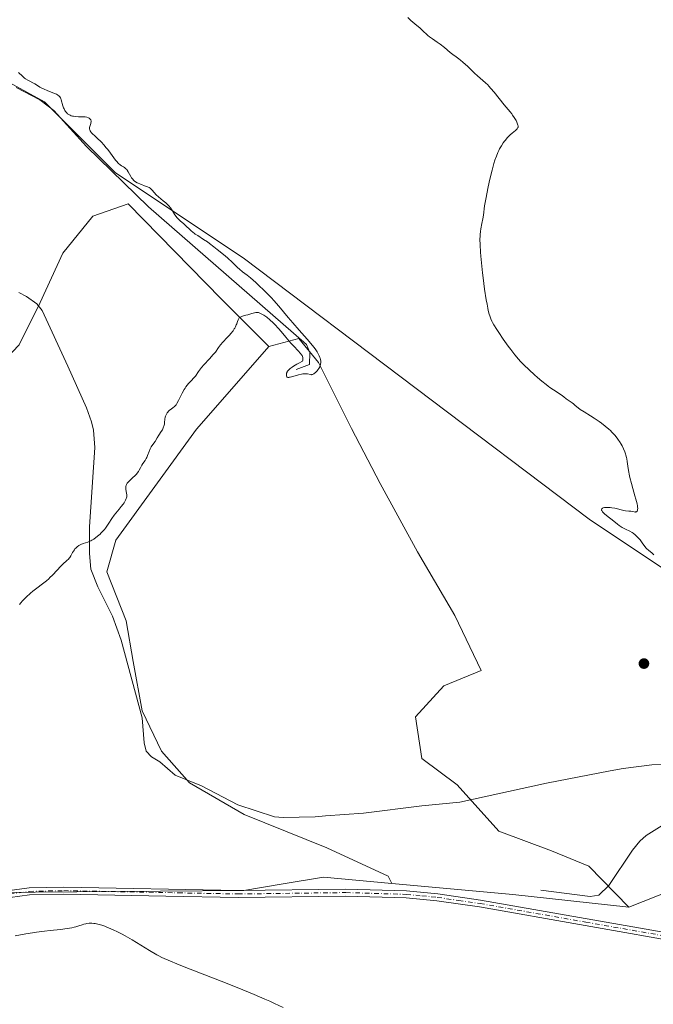
# Model space of a CAD drawing. Units: metres. Extents: x 632637 to 636123, y 4660283 to 4662645.
# Drawn here: x 633128 to 633312, y 4660428 to 4660713 of the extents above; entities that cross this region are included whole.
import ezdxf

# ---------------------------------------------------------------- set-up
doc = ezdxf.new("R2010")
doc.units = ezdxf.units.M
doc.header["$MEASUREMENT"] = 0
doc.linetypes.add('DGN Style 4', pattern=[2.6384748266838614, 1.318413404963828, -0.6592067024819142, 0.001648016756204785, -0.6592067024819142])
for name, color, linetype, lineweight in [('Arbolado forestal CxS', 92, 'Continuous', 0), ('Corriente natural lineal', 142, 'Continuous', 13), ('Cultivos herbáceos CxS', 92, 'Continuous', 0), ('Curva de nivel normal', 30, 'Continuous', 0), ('Pastizal CxS', 92, 'Continuous', 0), ('Pista no pavimentada Cxs', 111, 'Continuous', 0), ('Pista no pavimentada eje', 91, 'DGN Style 4', 0), ('Punto de cota en terreno', 7, 'Continuous', 0), ('Suelo desnudo CxS', 253, 'Continuous', 0)]:
    doc.layers.add(name, color=color, linetype=linetype, lineweight=lineweight)

# ---------------------------------------------------------------- blocks, each defined once
blk = doc.blocks.new('*U6')
at = {"layer": 'Suelo desnudo CxS', "color": 253, "linetype": 'Continuous', "lineweight": 0}
for points in [[(633106.5107000005, 4660705.206900001, 427.7446999999956), (633135.2505000001, 4660689.6041, 428.7165999999997), (633155.7796999998, 4660669.0747, 428.902900000001), (633192.7313999999, 4660644.439099999, 431.6352999999945), (633292.9112999998, 4660568.8903, 434.3603000000003), (633364.2229000004, 4660521.337099999, 435.8527000000031), (633381.6605000002, 4660510.121900001, 436.1738999999943), (633385.3973000003, 4660500.1525, 434.5369999999967), (633380.4155000001, 4660485.1983, 432.9805000000051), (633379.1694999998, 4660473.9825, 433.0736000000034), (633387.8887, 4660462.767300001, 433.094299999997), (633409.0623000005, 4660461.5209, 433.2832999999956), (633443.9386, 4660449.0569, 433.457899999994), (633475.0768999998, 4660445.3169, 433.6291999999958), (633509.9523, 4660435.3465, 435.1781999999948)], [(633316.8909, 4660461.522700001, 433.3024000000005), (633304.4360999997, 4660456.5393, 432.9851999999955), (633292.8799000002, 4660468.415100001, 431.9389999999985), (633282.0601000005, 4660472.8707, 431.7869999999967), (633266.7846999997, 4660478.599500001, 431.8147000000026), (633254.6920999996, 4660491.965700001, 431.5746999999974), (633244.5085000005, 4660499.603499999, 431.8331000000035), (633242.5994999995, 4660511.6963, 431.945000000007), (633250.8734999998, 4660520.606699999, 431.7314999999944), (633261.6933000004, 4660525.0613, 431.610400000005), (633254.0559, 4660540.973099999, 431.6043999999966), (633243.2361000003, 4660559.4307, 431.8375999999989), (633232.4162999997, 4660579.161499999, 431.5029000000068), (633224.1423000004, 4660595.0733, 431.1595999999991), (633214.5953000003, 4660614.167300001, 430.767200000002), (633208.8671000004, 4660621.1687, 431.883799999996), (633200.1476999996, 4660618.814300001, 431.9729999999981), (633186.3998999996, 4660632.5623, 429.7859999999928), (633159.4140999997, 4660660.058499999, 428.9616999999998), (633149.2304999996, 4660656.4945, 429.2051000000066), (633140.5746999999, 4660645.802300001, 428.8043999999937), (633133.9552999996, 4660631.545700001, 428.0577000000048), (633127.8450999996, 4660619.326099999, 428.0869999999995)]]:
    blk.add_polyline3d(points, dxfattribs=at)
blk = doc.blocks.new('*U7')
at = {"layer": 'Cultivos herbáceos CxS', "color": 92, "linetype": 'Continuous', "lineweight": 0}
for points in [[(633509.9523, 4660435.3465, 435.1781999999948), (633475.0768999998, 4660445.3169, 433.6291999999958), (633443.9386, 4660449.0569, 433.457899999994), (633409.0623000005, 4660461.5209, 433.2832999999956), (633387.8887, 4660462.767300001, 433.094299999997), (633379.1694999998, 4660473.9825, 433.0736000000034), (633380.4155000001, 4660485.1983, 432.9805000000051), (633385.3973000003, 4660500.1525, 434.5369999999967), (633381.6605000002, 4660510.121900001, 436.1738999999943), (633364.2229000004, 4660521.337099999, 435.8527000000031), (633292.9112999998, 4660568.8903, 434.3603000000003), (633192.7313999999, 4660644.439099999, 431.6352999999945), (633155.7796999998, 4660669.0747, 428.902900000001), (633135.2505000001, 4660689.6041, 428.7165999999997), (633106.5107000005, 4660705.206900001, 427.7446999999956)], [(633120.3979000002, 4660460.7839, 433.040599999993), (633192.9549000004, 4660461.4177, 432.6983000000037), (633203.7713000001, 4660463.2235, 432.5023999999976), (633216.0012999997, 4660465.2653, 432.8031000000047), (633235.7603000002, 4660463.467499999, 432.8454000000056), (633270.8057000004, 4660460.278700001, 432.9995000000054), (633304.4360999997, 4660456.5393, 432.9851999999955), (633316.8909, 4660461.522700001, 433.3024000000005), (633335.5739000002, 4660470.244899999, 432.6477000000014), (633344.7849000003, 4660476.1217, 432.672900000005), (633347.0208999999, 4660476.9915, 432.6695000000037), (633347.6997999996, 4660477.2553, 432.6726000000053), (633352.3523000004, 4660479.064900001, 432.8402999999962), (633359.5, 4660476.962300001, 432.9152999999933), (633366.6471999995, 4660470.655300001, 433.3225999999996), (633370.0107000005, 4660460.144500001, 434.220100000006), (633377.9231000004, 4660447.812700001, 434.5265999999974), (633389.7707000002, 4660439.5429, 435.3273000000045), (633412.0531000001, 4660432.394900001, 435.3405000000057), (633428.0295000002, 4660429.8717, 434.8301000000066), (633439.8020000001, 4660425.246900001, 435.4113999999972)]]:
    blk.add_polyline3d(points, dxfattribs=at)
blk = doc.blocks.new('5PATER')
at = {"layer": 'Punto de cota en terreno', "linetype": 'Continuous', "lineweight": 0}
h = blk.add_hatch(color=51, dxfattribs=at)
edge = h.paths.add_edge_path()
edge.add_ellipse((0, 0), major_axis=(-0.1095731443231308, -0.1110710700762829), ratio=0.9994222409660322, start_angle=0, end_angle=360)

msp = doc.modelspace()

# ---------------------------------------------------------------- linework, layer by layer
at = {"layer": 'Arbolado forestal CxS', "color": 92, "linetype": 'Continuous', "lineweight": 0}
for points in [[(633009.9501, 4660702.0437, 424.1530999999959), (633010.2905000001, 4660686.7315, 424.7618999999977), (633009.0173000004, 4660676.5481, 425.0875999999989), (633000.7433000002, 4660661.273499999, 426.1938999999985), (632992.4693, 4660654.272700001, 426.3531999999978), (632982.2857999997, 4660644.726100001, 426.8592999999965), (632967.0107000005, 4660629.4517, 427.1005000000005), (632996.2878999999, 4660593.172300001, 428.1958000000013), (633060.5702999998, 4660519.340500001, 430.2972000000009), (633120.3979000002, 4660460.7839, 433.040599999993), (633192.9549000004, 4660461.4177, 432.6983000000037), (633203.7713000001, 4660463.2235, 432.5023999999976), (633216.0012999997, 4660465.2653, 432.8031000000047), (633235.7603000002, 4660463.467499999, 432.8454000000056)], [(633009.9501, 4660702.0437, 424.1530999999959), (633022.9413000002, 4660702.043299999, 424.7801999999938), (633039.1331000002, 4660684.596899999, 425.4422999999952), (633052.8343000002, 4660673.3803, 425.7559000000037), (633057.8163000002, 4660657.1801, 426.1662999999971), (633061.5532999998, 4660635.995100001, 427.7329000000027), (633085.2178999997, 4660612.317299999, 428.3215999999957), (633110.1290999996, 4660599.8555, 428.7747999999993), (633118.1706999998, 4660609.143100001, 428.4919999999984), (633127.8450999996, 4660619.326099999, 428.0869999999995), (633133.9552999996, 4660631.545700001, 428.0577000000048), (633140.5746999999, 4660645.802300001, 428.8043999999937), (633149.2304999996, 4660656.4945, 429.2051000000066), (633159.4140999997, 4660660.058499999, 428.9616999999998), (633186.3998999996, 4660632.5623, 429.7859999999928), (633200.1476999996, 4660618.814300001, 431.9729999999981)], [(633127.8450999996, 4660619.326099999, 428.0869999999995), (633133.9552999996, 4660631.545700001, 428.0577000000048), (633140.5746999999, 4660645.802300001, 428.8043999999937), (633149.2304999996, 4660656.4945, 429.2051000000066), (633159.4140999997, 4660660.058499999, 428.9616999999998), (633186.3998999996, 4660632.5623, 429.7859999999928), (633200.1476999996, 4660618.814300001, 431.9729999999981), (633189.4549000004, 4660606.594500001, 432.001099999994), (633179.2713000001, 4660594.8839, 431.8597000000009), (633155.8494999995, 4660562.8073, 431.1972999999998), (633153.3035000004, 4660553.642300001, 431.6532000000007), (633158.9045000002, 4660539.385500001, 431.6065999999992), (633160.9408999998, 4660527.674500001, 431.4667000000045), (633163.4867000004, 4660513.4177, 431.054099999994), (633169.0875000004, 4660501.706499999, 431.7134999999981), (633177.2341, 4660492.541300001, 431.7195999999968), (633193.0186999999, 4660483.375499999, 431.686600000001), (633216.9496999999, 4660473.7005, 431.9967999999935), (633234.7707000002, 4660465.553099999, 432.3910000000033), (633235.7603000002, 4660463.467499999, 432.8454000000056), (633216.0012999997, 4660465.2653, 432.8031000000047), (633203.7713000001, 4660463.2235, 432.5023999999976), (633192.9549000004, 4660461.4177, 432.6983000000037), (633120.3979000002, 4660460.7839, 433.040599999993)], [(633200.1476999996, 4660618.814300001, 431.9729999999981), (633189.4549000004, 4660606.594500001, 432.001099999994), (633179.2713000001, 4660594.8839, 431.8597000000009), (633155.8494999995, 4660562.8073, 431.1972999999998), (633153.3035000004, 4660553.642300001, 431.6532000000007), (633158.9045000002, 4660539.385500001, 431.6065999999992), (633160.9408999998, 4660527.674500001, 431.4667000000045), (633163.4867000004, 4660513.4177, 431.054099999994), (633169.0875000004, 4660501.706499999, 431.7134999999981), (633177.2341, 4660492.541300001, 431.7195999999968), (633193.0186999999, 4660483.375499999, 431.686600000001), (633216.9496999999, 4660473.7005, 431.9967999999935), (633234.7707000002, 4660465.553099999, 432.3910000000033), (633235.7603000002, 4660463.467499999, 432.8454000000056)]]:
    msp.add_polyline3d(points, dxfattribs=at)
at = {"layer": 'Corriente natural lineal', "color": 142, "linetype": 'Continuous', "lineweight": 13}
for points in [[(633208.0900999998, 4660612.200099999, 430.4170000000013), (633211.9401000004, 4660613.600099999, 430.6113999999943), (633212.0301000001, 4660617.090100001, 431.0243999999948), (633211.1001000004, 4660619.4001, 431.5565000000061), (633165.3000999996, 4660659.270099999, 428.8613999999943), (633147.4001000002, 4660676.700099999, 428.1172999999981), (633137.9001000002, 4660687.050100001, 428.3938999999955), (633133.8701, 4660690.170100001, 428.5786999999983), (633126.9801000003, 4660693.7301, 428.0773000000045)], [(633316.9101, 4660497.860099999, 432.4946000000054), (633311.0500999996, 4660497.7601, 432.4569000000047), (633302.7301000003, 4660496.720100001, 432.3369999999995), (633299.0334000001, 4660496.001800001, 432.1828999999998), (633280.5500999996, 4660492.4101, 431.9198999999935), (633255.5201000003, 4660486.970100001, 431.6399999999995), (633244.5100999996, 4660485.890100001, 431.4180000000051), (633227.5701000001, 4660483.8201, 431.3233999999939), (633216.5601000005, 4660483.030099999, 431.2504000000045), (633213.5800999999, 4660482.6801, 431.1839999999939), (633204.3501000004, 4660482.520099999, 431.235400000005), (633201.8501000004, 4660482.720100001, 431.3028000000049), (633191.1801000005, 4660486.170100001, 431.353099999993), (633180.6601, 4660491.6501, 431.6647999999987), (633173.0201000003, 4660494.770099999, 431.8222999999998), (633168.6201, 4660498.600099999, 431.803700000004), (633166.2100999998, 4660500.050100001, 431.5880000000034), (633164.7001, 4660501.7601, 431.2912999999971), (633164.0800999999, 4660504.1601, 431.1079000000027), (633163.4901000002, 4660511.3201, 431.0270000000019), (633157.4401000004, 4660533.8101, 431.1342000000004), (633154.9101, 4660540.7601, 431.1765000000014), (633150.6201, 4660549.2401, 431.1815000000061), (633148.6001000004, 4660554.420100001, 431.0611000000063), (633148.2200999996, 4660558.880100001, 430.5647999999928), (633148.2401000002, 4660566.630100001, 429.5699000000022), (633149.7600999996, 4660589.5601, 429.1970000000001), (633149.3901000004, 4660594.5601, 429.1206999999995), (633148.8400999998, 4660597.030099999, 429.0549000000028), (633147.3400999998, 4660601.030099999, 428.9841000000015), (633141.9901000002, 4660613.0701, 428.733699999997), (633134.5100999996, 4660629.2601, 428.1521999999969), (633132.9600999998, 4660631.1601, 427.9363000000012), (633130.0301000001, 4660633.3201, 427.6587), (633127.7801000001, 4660634.420100001, 427.5206999999937)], [(633337.0601000005, 4660492.540100001, 432.6579999999958), (633329.8101000005, 4660489.6801, 432.6260000000038), (633325.2401000002, 4660486.9801, 432.5869999999995), (633318.7600999996, 4660482.4001, 432.4527999999991), (633314.0301000001, 4660480.2301, 432.4150999999983), (633309.4101, 4660477.3301, 432.3288999999932), (633307.5601000005, 4660475.6501, 432.2562000000034), (633305.4600999998, 4660473.100099999, 432.1711000000069), (633298.5800999999, 4660462.840100001, 432.0411000000022), (633295.6901000004, 4660460.0701, 432.2863999999972), (633293.2301000003, 4660459.620100001, 432.4250000000029), (633278.9001000002, 4660461.460100001, 432.3705999999948)]]:
    msp.add_polyline3d(points, dxfattribs=at)
at = {"layer": 'Cultivos herbáceos CxS', "color": 92, "linetype": 'Continuous', "lineweight": 0, "extrusion": (-0.02539677329078111, -0.2321250231697241, 0.9723543477173698), "elevation": -1097471.456312465, "flags": 128}
msp.add_lwpolyline([(122603.3340828727, 4571808.424729884), (122638.5184081905, 4571809.084658176), (122672.3560111007, 4571809.023418886)], dxfattribs=at)
at = {"layer": 'Cultivos herbáceos CxS', "color": 92, "linetype": 'Continuous', "lineweight": 0}
for points in [[(633106.5107000005, 4660705.206900001, 427.7446999999956), (633135.2505000001, 4660689.6041, 428.7165999999997), (633155.7796999998, 4660669.0747, 428.902900000001), (633192.7313999999, 4660644.439099999, 431.6352999999945), (633292.9112999998, 4660568.8903, 434.3603000000003), (633364.2229000004, 4660521.337099999, 435.8527000000031), (633381.6605000002, 4660510.121900001, 436.1738999999943), (633385.3973000003, 4660500.1525, 434.5369999999967), (633380.4155000001, 4660485.1983, 432.9805000000051), (633379.1694999998, 4660473.9825, 433.0736000000034), (633387.8887, 4660462.767300001, 433.094299999997), (633409.0623000005, 4660461.5209, 433.2832999999956), (633443.9386, 4660449.0569, 433.457899999994), (633475.0768999998, 4660445.3169, 433.6291999999958), (633509.9523, 4660435.3465, 435.1781999999948)], [(633009.9501, 4660702.0437, 424.1530999999959), (633010.2905000001, 4660686.7315, 424.7618999999977), (633009.0173000004, 4660676.5481, 425.0875999999989), (633000.7433000002, 4660661.273499999, 426.1938999999985), (632992.4693, 4660654.272700001, 426.3531999999978), (632982.2857999997, 4660644.726100001, 426.8592999999965), (632967.0107000005, 4660629.4517, 427.1005000000005), (632996.2878999999, 4660593.172300001, 428.1958000000013), (633060.5702999998, 4660519.340500001, 430.2972000000009), (633120.3979000002, 4660460.7839, 433.040599999993), (633192.9549000004, 4660461.4177, 432.6983000000037), (633203.7713000001, 4660463.2235, 432.5023999999976), (633216.0012999997, 4660465.2653, 432.8031000000047), (633235.7603000002, 4660463.467499999, 432.8454000000056)], [(633516.1797000002, 4660401.6995, 435.5899000000064), (633485.2081000004, 4660411.791099999, 435.2890999999945), (633470.0727000004, 4660410.951099999, 435.3344999999972), (633448.2103000004, 4660414.315099999, 435.8677000000025), (633439.8020000001, 4660425.246900001, 435.4113999999972), (633428.0295000002, 4660429.8717, 434.8301000000066), (633412.0531000001, 4660432.394900001, 435.3405000000057), (633389.7707000002, 4660439.5429, 435.3273000000045), (633377.9231000004, 4660447.812700001, 434.5265999999974), (633370.0107000005, 4660460.144500001, 434.220100000006), (633366.6471999995, 4660470.655300001, 433.3225999999996), (633359.5, 4660476.962300001, 432.9152999999933), (633352.3523000004, 4660479.064900001, 432.8402999999962), (633347.6997999996, 4660477.2553, 432.6726000000053), (633347.0208999999, 4660476.9915, 432.6695000000037), (633344.7849000003, 4660476.1217, 432.672900000005), (633335.5739000002, 4660470.244899999, 432.6477000000014), (633316.8909, 4660461.522700001, 433.3024000000005), (633304.4360999997, 4660456.5393, 432.9851999999955)]]:
    msp.add_polyline3d(points, dxfattribs=at)
at = {"layer": 'Curva de nivel normal', "color": 30, "linetype": 'Continuous', "lineweight": 0, "flags": 128}
for points, elevation in [([(633311.6900000004, 4660558.5701), (633311.1600000003, 4660559.0101), (633310.1299999999, 4660559.840100001), (633309.6600000003, 4660560.2601), (633309.4400000004, 4660560.4901), (633309.0199999996, 4660560.970100001), (633308.2599999999, 4660562.020099999), (633307.6600000003, 4660562.8301), (633307.0599999997, 4660563.530099999), (633306.7400000002, 4660563.860099999), (633306.2100000001, 4660564.3301), (633305.6399999997, 4660564.770099999), (633305.3399999999, 4660564.970100001), (633304.7199999997, 4660565.340100001), (633303.4100000003, 4660565.9901), (633302.4800000006, 4660566.4801), (633302.1900000004, 4660566.6601), (633301.6399999997, 4660567.030099999), (633301.1200000001, 4660567.420100001), (633300.1200000001, 4660568.220100001), (633297.9299999997, 4660569.920100001), (633297.3600000005, 4660570.4101), (633297.1100000005, 4660570.6501), (633296.7999999998, 4660570.9901), (633296.5899999999, 4660571.3101), (633296.54, 4660571.450099999), (633296.5300000003, 4660571.6601), (633296.6399999997, 4660571.880100001), (633296.79, 4660571.9901), (633296.9900000002, 4660572.090100001), (633297.3399999999, 4660572.1801), (633297.54, 4660572.210100001), (633297.7999999998, 4660572.2301), (633298.3799999999, 4660572.2301), (633299.0199999996, 4660572.190099999), (633299.4600000001, 4660572.140100001), (633300.3499999996, 4660572.0001), (633302.9699999997, 4660571.370100001), (633303.4699999997, 4660571.290100001), (633304.3799999999, 4660571.200099999), (633304.9800000006, 4660571.130100001), (633305.9600000001, 4660570.9301), (633306.25, 4660570.9101), (633306.3799999999, 4660570.920100001), (633306.6200000001, 4660570.970100001), (633306.7199999997, 4660571.030099999), (633306.8499999996, 4660571.190099999), (633306.9400000004, 4660571.4301), (633306.9699999997, 4660571.590100001), (633306.9800000006, 4660572.0101), (633306.9600000001, 4660572.280099999), (633306.9000000004, 4660572.7401), (633306.79, 4660573.300100001), (633306.4699999997, 4660574.630100001), (633306.1900000004, 4660575.630100001), (633305.5999999996, 4660577.690099999), (633305.1900000004, 4660579.130100001), (633304.7199999997, 4660580.9101), (633304.5099999999, 4660581.880100001), (633304.4000000004, 4660582.440099999), (633304.2400000002, 4660583.470100001), (633303.9800000006, 4660585.5801), (633303.8499999996, 4660586.300100001), (633303.7699999996, 4660586.6801), (633303.5700000003, 4660587.380100001), (633303.4500000002, 4660587.7501), (633303.25, 4660588.3101), (633302.8899999997, 4660589.170100001), (633302.4500000002, 4660590.0601), (633302.2100000001, 4660590.5001), (633301.7300000006, 4660591.290100001), (633301.4699999997, 4660591.6801), (633301.04, 4660592.280099999), (633300.3300000001, 4660593.1601), (633299.5199999996, 4660594.030099999), (633299.0800000001, 4660594.470100001), (633298.6100000005, 4660594.9001), (633297.6100000005, 4660595.7601), (633296.54, 4660596.5801), (633295.8099999997, 4660597.110099999), (633294.3600000005, 4660598.100099999), (633293.3099999997, 4660598.7601), (633291.4400000004, 4660599.9101), (633290.3200000003, 4660600.620100001), (633289.7599999999, 4660601.030099999), (633288.9100000003, 4660601.7401), (633288.3700000001, 4660602.210100001), (633287.9800000006, 4660602.5001), (633287.1500000004, 4660603.050100001), (633286.5800000001, 4660603.450099999), (633286.2400000002, 4660603.710100001), (633285.5599999997, 4660604.270099999), (633284.8600000005, 4660604.780099999), (633282.5800000001, 4660606.2601), (633281.5700000003, 4660606.960100001), (633281.0199999996, 4660607.370100001), (633280.4400000004, 4660607.8101), (633279.2300000006, 4660608.780099999), (633277.9699999997, 4660609.840100001), (633277.1399999997, 4660610.5701), (633275.5599999997, 4660612.0101), (633274.0099999999, 4660613.540100001), (633273.0800000001, 4660614.5101), (633272.5, 4660615.1501), (633271.4000000004, 4660616.440099999), (633270.2300000006, 4660617.920100001), (633269.4800000006, 4660618.920100001), (633268.0599999997, 4660620.9001), (633266.7599999999, 4660622.8201), (633266.1699999999, 4660623.7301), (633265.3700000001, 4660625.030099999), (633264.9400000004, 4660625.780099999), (633264.7400000002, 4660626.1801), (633264.4400000004, 4660626.850099999), (633264.1500000004, 4660627.670100001), (633264.0099999999, 4660628.140100001), (633263.7199999997, 4660629.2601), (633263.5800000001, 4660629.920100001), (633263.3499999996, 4660631.040100001), (633263.1200000001, 4660632.350099999), (633262.6600000003, 4660635.370100001), (633262.2199999997, 4660638.6801), (633262.04, 4660640.1501), (633261.7300000006, 4660642.9901), (633261.5499999998, 4660644.9001), (633261.4500000002, 4660646.1501), (633261.3300000001, 4660648.2401), (633261.3099999997, 4660649.840100001), (633261.3399999999, 4660650.700099999), (633261.3700000001, 4660651.190099999), (633261.4600000001, 4660652.0601), (633261.5800000001, 4660652.890100001), (633261.8799999999, 4660654.4301), (633262.1299999999, 4660655.7501), (633262.29, 4660656.8301), (633262.6699999999, 4660659.5001), (633263.0599999997, 4660661.9001), (633263.5700000003, 4660664.5701), (633263.9699999997, 4660666.390100001), (633264.25, 4660667.590100001), (633264.8200000003, 4660669.840100001), (633265.3700000001, 4660671.800100001), (633265.6500000004, 4660672.6801), (633266.0700000003, 4660673.880100001), (633266.5099999999, 4660674.970100001), (633266.7400000002, 4660675.4801), (633266.9900000002, 4660675.960100001), (633267.5, 4660676.880100001), (633268.04, 4660677.720100001), (633268.4199999999, 4660678.2401), (633268.6799999997, 4660678.5601), (633269.2000000002, 4660679.170100001), (633269.4900000002, 4660679.4801), (633270.0800000001, 4660680.050100001), (633270.6500000004, 4660680.550100001), (633271.5999999996, 4660681.340100001), (633272.04, 4660681.7501), (633272.1900000004, 4660681.950099999), (633272.2999999998, 4660682.1601), (633272.3300000001, 4660682.270099999), (633272.3499999996, 4660682.520099999), (633272.3399999999, 4660682.6601), (633272.2999999998, 4660682.890100001), (633272.2199999997, 4660683.1501), (633271.9800000006, 4660683.7401), (633271.7699999996, 4660684.1801), (633271.2400000002, 4660685.100099999), (633270.7800000003, 4660685.790100001), (633270.54, 4660686.120100001), (633270.0300000003, 4660686.7501), (633268.3200000003, 4660688.7401), (633265.4000000004, 4660692.380100001), (633264.4800000006, 4660693.470100001), (633263.9100000003, 4660694.100099999), (633263.5599999997, 4660694.4801), (633262.9100000003, 4660695.120100001), (633260.6299999999, 4660697.120100001), (633259.7699999996, 4660697.920100001), (633257.7800000003, 4660699.8101), (633256.3799999999, 4660701.0701), (633255.6299999999, 4660701.690099999), (633255.1900000004, 4660702.020099999), (633254.4000000004, 4660702.590100001), (633253.4600000001, 4660703.290100001), (633252.7199999997, 4660703.890100001), (633251.0499999998, 4660705.280099999), (633249.7699999996, 4660706.300100001), (633248.9600000001, 4660706.870100001), (633247.54, 4660707.800100001), (633246.6799999997, 4660708.390100001), (633246.2199999997, 4660708.770099999), (633244.6200000001, 4660710.3301), (633243.9800000006, 4660710.890100001), (633242.4800000006, 4660712.1501), (633241.3300000001, 4660713.120100001), (633240.4000000004, 4660713.970100001)], 435), ([(633127.7100000001, 4660698.0601), (633128.8200000003, 4660697.0001), (633129.4299999997, 4660696.5001), (633129.7599999999, 4660696.270099999), (633130.4400000004, 4660695.850099999), (633132.4199999999, 4660694.780099999), (633133.2000000002, 4660694.300100001), (633133.8700000001, 4660693.880100001), (633134.2400000002, 4660693.670100001), (633134.9000000004, 4660693.340100001), (633136.1500000004, 4660692.8201), (633137.9199999999, 4660692.120100001), (633138.6500000004, 4660691.790100001), (633138.9400000004, 4660691.640100001), (633139.1100000005, 4660691.530099999), (633139.4000000004, 4660691.3301), (633139.5099999999, 4660691.2301), (633139.7000000002, 4660691.0101), (633139.8499999996, 4660690.780099999), (633139.9299999997, 4660690.610099999), (633140.0599999997, 4660690.220100001), (633140.5300000003, 4660688.4901), (633140.7400000002, 4660687.860099999), (633140.8700000001, 4660687.5601), (633141.1399999997, 4660687.050100001), (633141.29, 4660686.8101), (633141.5599999997, 4660686.4801), (633141.8700000001, 4660686.1801), (633142.04, 4660686.050100001), (633142.4299999997, 4660685.8101), (633142.6399999997, 4660685.710100001), (633142.9900000002, 4660685.590100001), (633143.3700000001, 4660685.4901), (633143.6299999999, 4660685.440099999), (633144.2000000002, 4660685.370100001), (633145.0599999997, 4660685.3101), (633146.1699999999, 4660685.270099999), (633146.6600000003, 4660685.2501), (633146.9800000006, 4660685.220100001), (633147.5199999996, 4660685.130100001), (633147.9299999997, 4660685.0001), (633148.1500000004, 4660684.890100001), (633148.2699999996, 4660684.8101), (633148.4600000001, 4660684.630100001), (633148.5999999996, 4660684.420100001), (633148.6500000004, 4660684.3101), (633148.7000000002, 4660684.130100001), (633148.7199999997, 4660683.8301), (633148.6699999999, 4660683.4901), (633148.6200000001, 4660683.3101), (633148.3399999999, 4660682.5001), (633148.2800000003, 4660682.190099999), (633148.2699999996, 4660682.030099999), (633148.29, 4660681.700099999), (633148.3399999999, 4660681.520099999), (633148.4500000002, 4660681.2501), (633148.6200000001, 4660680.970100001), (633148.7699999996, 4660680.770099999), (633149.1200000001, 4660680.370100001), (633149.7699999996, 4660679.720100001), (633150.7800000003, 4660678.790100001), (633151.2999999998, 4660678.300100001), (633151.6799999997, 4660677.920100001), (633152.4199999999, 4660677.130100001), (633153.1100000005, 4660676.340100001), (633153.5499999998, 4660675.800100001), (633154.3399999999, 4660674.770099999), (633155.7800000003, 4660672.7601), (633156.2199999997, 4660672.220100001), (633156.4400000004, 4660671.9901), (633156.6600000003, 4660671.770099999), (633157.1100000005, 4660671.4101), (633157.5599999997, 4660671.110099999), (633158.0999999996, 4660670.770099999), (633158.3499999996, 4660670.610099999), (633158.7999999998, 4660670.2401), (633159.0499999998, 4660669.9801), (633159.2000000002, 4660669.790100001), (633159.4800000006, 4660669.370100001), (633160.2199999997, 4660668.0101), (633160.4400000004, 4660667.6501), (633160.7800000003, 4660667.200099999), (633161.0199999996, 4660666.950099999), (633161.2000000002, 4660666.790100001), (633161.6100000005, 4660666.4901), (633162.0899999999, 4660666.190099999), (633162.3600000005, 4660666.040100001), (633162.79, 4660665.8301), (633163.5, 4660665.540100001), (633164.0099999999, 4660665.380100001), (633164.7000000002, 4660665.1501), (633165.04, 4660665.0101), (633165.54, 4660664.770099999), (633165.7699999996, 4660664.620100001), (633166, 4660664.450099999), (633166.4199999999, 4660664.050100001), (633167.5800000001, 4660662.7301), (633168.2000000002, 4660662.1501), (633169.6200000001, 4660660.9801), (633170.3499999996, 4660660.350099999), (633170.7199999997, 4660660.0001), (633171.2400000002, 4660659.470100001), (633171.7100000001, 4660658.9301), (633171.9199999999, 4660658.670100001), (633172.0999999996, 4660658.4101), (633172.4000000004, 4660657.9101), (633172.9699999997, 4660656.940099999), (633173.3300000001, 4660656.440099999), (633173.5499999998, 4660656.1801), (633174.0599999997, 4660655.6501), (633174.6399999997, 4660655.110099999), (633175.4500000002, 4660654.370100001), (633175.8600000005, 4660653.9901), (633177.6299999999, 4660652.340100001), (633178.2300000006, 4660651.8301), (633178.5499999998, 4660651.590100001), (633178.8799999999, 4660651.360099999), (633179.5800000001, 4660650.890100001), (633181.2999999998, 4660649.800100001), (633182.3799999999, 4660649.0601), (633182.9900000002, 4660648.620100001), (633184.2999999998, 4660647.630100001), (633185.2199999997, 4660646.920100001), (633187.0099999999, 4660645.460100001), (633188.2300000006, 4660644.420100001), (633189.6900000004, 4660643.0801), (633191.1299999999, 4660641.690099999), (633191.7199999997, 4660641.1501), (633192.5700000003, 4660640.460100001), (633193.9400000004, 4660639.4101), (633194.8600000005, 4660638.6601), (633196.4100000003, 4660637.3101), (633197.2999999998, 4660636.5001), (633198.7199999997, 4660635.140100001), (633200.1900000004, 4660633.6601), (633200.9199999999, 4660632.880100001), (633201.6500000004, 4660632.0801), (633203.0700000003, 4660630.440099999), (633205.7999999998, 4660627.190099999), (633207.1100000005, 4660625.6501), (633208.9900000002, 4660623.530099999), (633211.3099999997, 4660620.950099999), (633212.3600000005, 4660619.720100001), (633213.2100000001, 4660618.630100001), (633213.5999999996, 4660618.090100001), (633214.1299999999, 4660617.290100001), (633214.5700000003, 4660616.520099999), (633214.75, 4660616.140100001), (633214.9500000002, 4660615.6501), (633215.0300000003, 4660615.4101), (633215.1299999999, 4660615.0601), (633215.2100000001, 4660614.5601), (633215.2100000001, 4660614.0801), (633215.1699999999, 4660613.770099999), (633215.1299999999, 4660613.5801), (633215.0199999996, 4660613.200099999), (633214.9199999999, 4660612.940099999), (633214.6500000004, 4660612.450099999), (633214.3499999996, 4660612.0101), (633214.1399999997, 4660611.7601), (633213.7300000006, 4660611.3301), (633213.3399999999, 4660610.9901), (633213.1699999999, 4660610.870100001), (633212.8600000005, 4660610.710100001), (633212.6699999999, 4660610.6601), (633212.54, 4660610.6501), (633212.2599999999, 4660610.670100001), (633211.3499999996, 4660610.860099999), (633211, 4660610.9001), (633210.3899999997, 4660610.9001), (633210.0300000003, 4660610.870100001), (633209.6399999997, 4660610.800100001), (633208.79, 4660610.600099999), (633207.0899999999, 4660610.110099999), (633206.4000000004, 4660609.940099999), (633206.1399999997, 4660609.890100001), (633205.9800000006, 4660609.870100001), (633205.7400000002, 4660609.860099999), (633205.6399999997, 4660609.880100001), (633205.5, 4660609.9301), (633205.4000000004, 4660610.020099999), (633205.2999999998, 4660610.270099999), (633205.25, 4660610.590100001), (633205.2599999999, 4660610.770099999), (633205.3099999997, 4660611.0701), (633205.4400000004, 4660611.4001), (633205.5300000003, 4660611.5701), (633205.7699999996, 4660611.9101), (633205.9500000002, 4660612.100099999), (633206.3499999996, 4660612.4301), (633206.9400000004, 4660612.850099999), (633207.3300000001, 4660613.090100001), (633208.2999999998, 4660613.6601), (633208.9000000004, 4660614.0001), (633209.9699999997, 4660614.5701), (633210.04, 4660614.890100001), (633210.0599999997, 4660615.0801), (633210.0499999998, 4660615.440099999), (633210.0300000003, 4660615.610099999), (633209.9299999997, 4660615.920100001), (633209.79, 4660616.220100001), (633209.6600000003, 4660616.4101), (633209.3499999996, 4660616.800100001), (633208.6600000003, 4660617.540100001), (633207.3799999999, 4660618.870100001), (633206.5700000003, 4660619.770099999), (633205.1299999999, 4660621.4801), (633203.7300000006, 4660623.1601), (633203.0099999999, 4660623.9901), (633201.9500000002, 4660625.140100001), (633201.4400000004, 4660625.6501), (633200.4699999997, 4660626.540100001), (633199.5800000001, 4660627.2501), (633199.04, 4660627.640100001), (633198.7100000001, 4660627.860099999), (633198.1200000001, 4660628.210100001), (633197.5800000001, 4660628.4801), (633197.3499999996, 4660628.5601), (633197.2000000002, 4660628.610099999), (633196.9199999999, 4660628.6601), (633196.6399999997, 4660628.6601), (633196.4600000001, 4660628.6501), (633196.0599999997, 4660628.5701), (633195.25, 4660628.350099999), (633194.0700000003, 4660627.9901), (633193.5, 4660627.8301), (633192.5199999996, 4660627.590100001), (633192.1200000001, 4660627.440099999), (633191.8799999999, 4660627.3101), (633191.7800000003, 4660627.2301), (633191.6299999999, 4660627.090100001), (633191.5, 4660626.920100001), (633191.2699999996, 4660626.5101), (633191.0800000001, 4660626.050100001), (633190.8700000001, 4660625.4001), (633190.7599999999, 4660625.090100001), (633190.5099999999, 4660624.4901), (633190.3099999997, 4660624.120100001), (633190.1600000003, 4660623.880100001), (633189.8200000003, 4660623.380100001), (633189.1600000003, 4660622.540100001), (633188.7699999996, 4660622.0801), (633188.1399999997, 4660621.4001), (633186.8200000003, 4660620.040100001), (633186.1799999997, 4660619.3101), (633185.5899999999, 4660618.4801), (633184.6900000004, 4660617.200099999), (633184.0999999996, 4660616.460100001), (633183, 4660615.2301), (633181.4000000004, 4660613.5101), (633180.6799999997, 4660612.690099999), (633180.3700000001, 4660612.300100001), (633179.8200000003, 4660611.5701), (633178.9000000004, 4660610.270099999), (633178.4500000002, 4660609.700099999), (633177.6799999997, 4660608.870100001), (633176.9400000004, 4660608.0801), (633176.5499999998, 4660607.620100001), (633176.1699999999, 4660607.090100001), (633175.9800000006, 4660606.800100001), (633175.6900000004, 4660606.3301), (633175.1299999999, 4660605.300100001), (633174.0599999997, 4660603.200099999), (633173.5499999998, 4660602.3201), (633173.2999999998, 4660601.970100001), (633173.1399999997, 4660601.7601), (633172.8300000001, 4660601.4101), (633172.3899999997, 4660601.020099999), (633171.6100000005, 4660600.470100001), (633171.4400000004, 4660600.340100001), (633171.1500000004, 4660600.0701), (633170.8899999997, 4660599.790100001), (633170.7400000002, 4660599.600099999), (633170.5, 4660599.2301), (633170.3300000001, 4660598.870100001), (633170.2599999999, 4660598.6801), (633170.1799999997, 4660598.370100001), (633170.0999999996, 4660597.8201), (633170.0099999999, 4660596.860099999), (633169.9299999997, 4660596.3301), (633169.8099999997, 4660595.790100001), (633169.7199999997, 4660595.520099999), (633169.6200000001, 4660595.2601), (633169.3600000005, 4660594.7401), (633169.0499999998, 4660594.2301), (633168.3600000005, 4660593.190099999), (633167.8499999996, 4660592.370100001), (633167.2199999997, 4660591.3301), (633166.9199999999, 4660590.880100001), (633166.1399999997, 4660589.790100001), (633165.9199999999, 4660589.4101), (633165.8099999997, 4660589.190099999), (633165.5099999999, 4660588.4101), (633165.0700000003, 4660587.2401), (633164.8200000003, 4660586.6601), (633164.6699999999, 4660586.390100001), (633164.3600000005, 4660585.870100001), (633163.7000000002, 4660584.9101), (633163.3899999997, 4660584.440099999), (633162.9800000006, 4660583.690099999), (633162.6200000001, 4660583.0001), (633162.4100000003, 4660582.6501), (633162.04, 4660582.130100001), (633161.8200000003, 4660581.870100001), (633161.3300000001, 4660581.360099999), (633160.8200000003, 4660580.870100001), (633160.1399999997, 4660580.2601), (633159.8399999999, 4660579.9801), (633159.3300000001, 4660579.470100001), (633159.1399999997, 4660579.220100001), (633158.9299999997, 4660578.850099999), (633158.8300000001, 4660578.5801), (633158.7999999998, 4660578.440099999), (633158.7699999996, 4660578.210100001), (633158.7699999996, 4660577.970100001), (633158.8099999997, 4660577.440099999), (633158.9800000006, 4660576.360099999), (633159.04, 4660575.890100001), (633159.0599999997, 4660575.6801), (633159.04, 4660575.3201), (633158.9800000006, 4660575.0001), (633158.9100000003, 4660574.800100001), (633158.7000000002, 4660574.380100001), (633158.2599999999, 4660573.610099999), (633157.9699999997, 4660573.1801), (633157.4500000002, 4660572.470100001), (633156.8200000003, 4660571.720100001), (633155.8899999997, 4660570.630100001), (633155.4199999999, 4660570.020099999), (633154.7400000002, 4660569.0601), (633153.8700000001, 4660567.720100001), (633153.4400000004, 4660567.0701), (633152.8600000005, 4660566.270099999), (633152.5599999997, 4660565.890100001), (633152.0899999999, 4660565.3301), (633151.5800000001, 4660564.800100001), (633151.3099999997, 4660564.540100001), (633150.9299999997, 4660564.200099999), (633150.1200000001, 4660563.540100001), (633149.5, 4660563.100099999), (633148.8899999997, 4660562.7301), (633148.5999999996, 4660562.5801), (633148.3200000003, 4660562.440099999), (633147.7999999998, 4660562.2301), (633146.4000000004, 4660561.800100001), (633145.7699999996, 4660561.540100001), (633145.3700000001, 4660561.340100001), (633145.1200000001, 4660561.190099999), (633144.6799999997, 4660560.880100001), (633144.2599999999, 4660560.5001), (633144.0199999996, 4660560.220100001), (633143.8700000001, 4660560.020099999), (633143.5899999999, 4660559.5601), (633143.3700000001, 4660559.1601), (633143.0599999997, 4660558.5801), (633142.8700000001, 4660558.270099999), (633142.54, 4660557.800100001), (633142.3499999996, 4660557.5601), (633142.1399999997, 4660557.3201), (633141.6500000004, 4660556.840100001), (633140.5, 4660555.790100001), (633139.8700000001, 4660555.1801), (633138.8799999999, 4660554.110099999), (633137.5099999999, 4660552.620100001), (633136.8099999997, 4660551.940099999), (633136.4600000001, 4660551.620100001), (633135.7599999999, 4660551.030099999), (633134.2199999997, 4660549.860099999), (633133.3399999999, 4660549.1801), (633131.8700000001, 4660547.970100001), (633131.2000000002, 4660547.390100001), (633129.9500000002, 4660546.2601), (633129.1699999999, 4660545.5101), (633128.8499999996, 4660545.190099999), (633128.3399999999, 4660544.630100001), (633127.9800000006, 4660544.170100001)], 430), ([(633126.7300000006, 4660448.2601), (633129.8399999999, 4660448.840100001), (633131.7300000006, 4660449.140100001), (633132.9199999999, 4660449.3201), (633135.2000000002, 4660449.620100001), (633136.8499999996, 4660449.8201), (633139.8799999999, 4660450.1501), (633141.7400000002, 4660450.370100001), (633143.1200000001, 4660450.600099999), (633143.8600000005, 4660450.7601), (633144.2999999998, 4660450.880100001), (633145.1699999999, 4660451.170100001), (633146.1200000001, 4660451.5001), (633146.6399999997, 4660451.6601), (633147.1900000004, 4660451.800100001), (633147.4900000002, 4660451.850099999), (633148.1100000005, 4660451.920100001), (633148.4299999997, 4660451.940099999), (633148.9400000004, 4660451.9301), (633149.4900000002, 4660451.880100001), (633149.8600000005, 4660451.8201), (633150.6399999997, 4660451.670100001), (633151.04, 4660451.5601), (633151.8700000001, 4660451.3201), (633152.7100000001, 4660451.030099999), (633153.2800000003, 4660450.8101), (633154.4199999999, 4660450.340100001), (633155.0599999997, 4660450.0601), (633156.3499999996, 4660449.440099999), (633157.6699999999, 4660448.7501), (633158.5999999996, 4660448.2401), (633160.6100000005, 4660447.0801), (633165.6200000001, 4660444.030099999), (633167.7199999997, 4660442.780099999), (633168.2800000003, 4660442.4801), (633169.1699999999, 4660442.020099999), (633169.8700000001, 4660441.710100001), (633171.04, 4660441.2401), (633171.7100000001, 4660440.960100001), (633173.54, 4660440.170100001), (633175.6200000001, 4660439.3201), (633186.3499999996, 4660435.190099999), (633190.5300000003, 4660433.520099999), (633192.6799999997, 4660432.6501), (633195.8899999997, 4660431.3201), (633198.9800000006, 4660430.0001), (633200.4299999997, 4660429.360099999), (633201.8200000003, 4660428.7401), (633204.3600000005, 4660427.5701)], 435)]:
    msp.add_lwpolyline(points, dxfattribs=dict(at, elevation=elevation))
at = {"layer": 'Pastizal CxS', "color": 92, "linetype": 'Continuous', "lineweight": 0, "extrusion": (-0.02539677329078111, -0.2321250231697241, 0.9723543477173698), "elevation": -1097471.456312465, "flags": 128}
msp.add_lwpolyline([(122603.3340828727, 4571808.424729884), (122638.5184081905, 4571809.084658176), (122672.3560111007, 4571809.023418886)], dxfattribs=at)
at = {"layer": 'Pastizal CxS', "color": 92, "linetype": 'Continuous', "lineweight": 0}
msp.add_polyline3d([(633304.4360999997, 4660456.5393, 432.9851999999955), (633270.8057000004, 4660460.278700001, 432.9995000000054), (633235.7603000002, 4660463.467499999, 432.8454000000056), (633234.7707000002, 4660465.553099999, 432.3910000000033), (633216.9496999999, 4660473.7005, 431.9967999999935), (633193.0186999999, 4660483.375499999, 431.686600000001), (633177.2341, 4660492.541300001, 431.7195999999968), (633169.0875000004, 4660501.706499999, 431.7134999999981), (633163.4867000004, 4660513.4177, 431.054099999994), (633160.9408999998, 4660527.674500001, 431.4667000000045), (633158.9045000002, 4660539.385500001, 431.6065999999992), (633153.3035000004, 4660553.642300001, 431.6532000000007), (633155.8494999995, 4660562.8073, 431.1972999999998), (633179.2713000001, 4660594.8839, 431.8597000000009), (633189.4549000004, 4660606.594500001, 432.001099999994), (633200.1476999996, 4660618.814300001, 431.9729999999981), (633208.8671000004, 4660621.1687, 431.883799999996), (633214.5953000003, 4660614.167300001, 430.767200000002), (633224.1423000004, 4660595.0733, 431.1595999999991), (633232.4162999997, 4660579.161499999, 431.5029000000068), (633243.2361000003, 4660559.4307, 431.8375999999989), (633254.0559, 4660540.973099999, 431.6043999999966), (633261.6933000004, 4660525.0613, 431.610400000005), (633250.8734999998, 4660520.606699999, 431.7314999999944), (633242.5994999995, 4660511.6963, 431.945000000007), (633244.5085000005, 4660499.603499999, 431.8331000000035), (633254.6920999996, 4660491.965700001, 431.5746999999974), (633266.7846999997, 4660478.599500001, 431.8147000000026), (633282.0601000005, 4660472.8707, 431.7869999999967), (633292.8799000002, 4660468.415100001, 431.9389999999985)], close=True, dxfattribs=at)
for points in [[(633304.4360999997, 4660456.5393, 432.9851999999955), (633292.8799000002, 4660468.415100001, 431.9389999999985), (633282.0601000005, 4660472.8707, 431.7869999999967), (633266.7846999997, 4660478.599500001, 431.8147000000026), (633254.6920999996, 4660491.965700001, 431.5746999999974), (633244.5085000005, 4660499.603499999, 431.8331000000035), (633242.5994999995, 4660511.6963, 431.945000000007), (633250.8734999998, 4660520.606699999, 431.7314999999944), (633261.6933000004, 4660525.0613, 431.610400000005), (633254.0559, 4660540.973099999, 431.6043999999966), (633243.2361000003, 4660559.4307, 431.8375999999989), (633232.4162999997, 4660579.161499999, 431.5029000000068), (633224.1423000004, 4660595.0733, 431.1595999999991), (633214.5953000003, 4660614.167300001, 430.767200000002), (633208.8671000004, 4660621.1687, 431.883799999996), (633200.1476999996, 4660618.814300001, 431.9729999999981)], [(633200.1476999996, 4660618.814300001, 431.9729999999981), (633189.4549000004, 4660606.594500001, 432.001099999994), (633179.2713000001, 4660594.8839, 431.8597000000009), (633155.8494999995, 4660562.8073, 431.1972999999998), (633153.3035000004, 4660553.642300001, 431.6532000000007), (633158.9045000002, 4660539.385500001, 431.6065999999992), (633160.9408999998, 4660527.674500001, 431.4667000000045), (633163.4867000004, 4660513.4177, 431.054099999994), (633169.0875000004, 4660501.706499999, 431.7134999999981), (633177.2341, 4660492.541300001, 431.7195999999968), (633193.0186999999, 4660483.375499999, 431.686600000001), (633216.9496999999, 4660473.7005, 431.9967999999935), (633234.7707000002, 4660465.553099999, 432.3910000000033), (633235.7603000002, 4660463.467499999, 432.8454000000056)]]:
    msp.add_polyline3d(points, dxfattribs=at)
at = {"layer": 'Pista no pavimentada Cxs', "color": 111, "linetype": 'Continuous', "lineweight": 0}
for points in [[(633119.3601000002, 4660460.620100001, 433.1892999999982), (633130.7500999998, 4660462.140100001, 433.0843000000023), (633140.8201000001, 4660462.360099999, 432.9204000000027), (633191.2801000001, 4660461.390100001, 432.8138999999938), (633222.5100999996, 4660461.800100001, 433.0960999999952), (633240.0401, 4660461.280099999, 433.0555000000023), (633249.0800999999, 4660460.4101, 433.0451999999932), (633261.4901000002, 4660458.620100001, 433.1356999999989), (633322.6901000004, 4660447.870100001, 434.0200999999943), (633349.0000999998, 4660442.7301, 434.6585999999952), (633368.2200999996, 4660438.4101, 435.3089000000036), (633375.5201000003, 4660436.5001, 435.593200000003), (633382.6901000004, 4660434.100099999, 435.7771999999969), (633402.6601, 4660425.940099999, 436.2207000000053), (633421.3000999996, 4660418.6601, 436.209799999997), (633431.5701000001, 4660414.7301, 436.2538000000059), (633440.1801000005, 4660412.190099999, 436.2630000000063), (633448.4801000003, 4660410.600099999, 436.0647999999928), (633460.3701, 4660409.720100001, 435.7067999999999), (633481.4600999998, 4660410.780099999, 435.3506000000052), (633492.7001, 4660410.9801, 435.3686000000016), (633505.9401000004, 4660410.3201, 435.3557000000001)], [(633119.3601000002, 4660460.620100001, 433.1892999999982), (633130.7500999998, 4660462.140100001, 433.0843000000023), (633140.8201000001, 4660462.360099999, 432.9204000000027), (633191.2801000001, 4660461.390100001, 432.8138999999938), (633222.5100999996, 4660461.800100001, 433.0960999999952), (633240.0401, 4660461.280099999, 433.0555000000023), (633249.0800999999, 4660460.4101, 433.0451999999932), (633261.4901000002, 4660458.620100001, 433.1356999999989), (633322.6901000004, 4660447.870100001, 434.0200999999943), (633349.0000999998, 4660442.7301, 434.6585999999952), (633368.2200999996, 4660438.4101, 435.3089000000036), (633375.5201000003, 4660436.5001, 435.593200000003), (633382.6901000004, 4660434.100099999, 435.7771999999969), (633402.6601, 4660425.940099999, 436.2207000000053), (633421.3000999996, 4660418.6601, 436.209799999997), (633431.5701000001, 4660414.7301, 436.2538000000059), (633440.1801000005, 4660412.190099999, 436.2630000000063), (633448.4801000003, 4660410.600099999, 436.0647999999928), (633460.3701, 4660409.720100001, 435.7067999999999), (633481.4600999998, 4660410.780099999, 435.3506000000052), (633492.7001, 4660410.9801, 435.3686000000016), (633505.9401000004, 4660410.3201, 435.3557000000001)], [(633455.5301000001, 4660408.0801, 435.929999999993), (633448.1801000005, 4660408.620100001, 436.125), (633439.7001, 4660410.2501, 436.3803000000044), (633430.9301000005, 4660412.8301, 436.3438000000024), (633420.5800999999, 4660416.800100001, 436.4182000000001), (633401.9200999998, 4660424.0801, 436.450800000006), (633381.9901000002, 4660432.220100001, 435.8273000000045), (633374.9401000004, 4660434.5801, 435.7130999999936), (633367.7401000002, 4660436.470100001, 435.4073999999965), (633348.5800999999, 4660440.770099999, 434.8172999999952), (633322.3300999999, 4660445.9101, 434.1684999999998), (633261.1700999998, 4660456.640100001, 433.232600000003), (633248.8400999998, 4660458.4301, 433.0675999999949), (633239.9200999998, 4660459.280099999, 433.0589999999939), (633222.4901000002, 4660459.800100001, 433.0280999999959), (633191.2801000001, 4660459.390100001, 432.840200000006), (633170.3601000002, 4660459.790100001, 432.9291999999987), (633140.8201000001, 4660460.360099999, 433.1108999999997), (633130.9101, 4660460.140100001, 433.1903000000021), (633116.7801000001, 4660458.2601, 433.2617999999929), (633075.2401000002, 4660451.5701, 433.9765999999945), (633037.2801000001, 4660445.200099999, 433.5883000000031), (633034.7301000003, 4660444.700099999, 433.5271999999969), (633027.7901, 4660443.920100001, 433.3464999999997)], [(633401.9200999998, 4660424.0801, 436.450800000006), (633381.9901000002, 4660432.220100001, 435.8273000000045), (633374.9401000004, 4660434.5801, 435.7130999999936), (633367.7401000002, 4660436.470100001, 435.4073999999965), (633348.5800999999, 4660440.770099999, 434.8172999999952), (633322.3300999999, 4660445.9101, 434.1684999999998), (633261.1700999998, 4660456.640100001, 433.232600000003), (633248.8400999998, 4660458.4301, 433.0675999999949), (633239.9200999998, 4660459.280099999, 433.0589999999939), (633222.4901000002, 4660459.800100001, 433.0280999999959), (633191.2801000001, 4660459.390100001, 432.840200000006), (633170.3601000002, 4660459.790100001, 432.9291999999987), (633140.8201000001, 4660460.360099999, 433.1108999999997), (633130.9101, 4660460.140100001, 433.1903000000021), (633116.7801000001, 4660458.2601, 433.2617999999929)]]:
    msp.add_polyline3d(points, dxfattribs=at)
at = {"layer": 'Pista no pavimentada eje', "color": 91, "linetype": 'DGN Style 4', "lineweight": 0}
msp.add_polyline3d([(633125.1350999996, 4660460.380100001, 433.2081999999937), (633130.8300999999, 4660461.140100001, 433.1367999999929), (633140.8201000001, 4660461.360099999, 433.0157000000036), (633173.9219000004, 4660460.7227, 432.980899999995), (633191.2801000001, 4660460.390100001, 432.827099999995), (633222.5000999998, 4660460.800100001, 433.0622000000003), (633239.9801000003, 4660460.280099999, 433.0574999999953), (633244.5000999998, 4660459.845100001, 433.0363999999972), (633248.9600999998, 4660459.420100001, 433.0567000000011), (633255.1651, 4660458.5251, 433.0742000000028), (633261.3300999999, 4660457.630100001, 433.1695000000037), (633291.9301000005, 4660452.255100001, 433.5994000000064), (633322.5100999996, 4660446.890100001, 434.0901000000013), (633335.6350999996, 4660444.3201, 434.3748999999953), (633348.7901, 4660441.7501, 434.7354999999953), (633358.3701, 4660439.600099999, 435.0578999999998), (633367.9801000003, 4660437.440099999, 435.320200000002), (633371.5800999999, 4660436.495100001, 435.5093999999954), (633375.2301000003, 4660435.540100001, 435.6514000000025), (633382.3400999998, 4660433.1601, 435.7841000000044), (633402.2901, 4660425.0101, 436.3338999999978)], dxfattribs=at)
at = {"layer": 'Suelo desnudo CxS', "color": 253, "linetype": 'Continuous', "lineweight": 0}
for points in [[(633106.5107000005, 4660705.206900001, 427.7446999999956), (633135.2505000001, 4660689.6041, 428.7165999999997), (633155.7796999998, 4660669.0747, 428.902900000001), (633192.7313999999, 4660644.439099999, 431.6352999999945), (633292.9112999998, 4660568.8903, 434.3603000000003), (633364.2229000004, 4660521.337099999, 435.8527000000031), (633381.6605000002, 4660510.121900001, 436.1738999999943), (633385.3973000003, 4660500.1525, 434.5369999999967), (633380.4155000001, 4660485.1983, 432.9805000000051), (633379.1694999998, 4660473.9825, 433.0736000000034), (633387.8887, 4660462.767300001, 433.094299999997), (633409.0623000005, 4660461.5209, 433.2832999999956), (633443.9386, 4660449.0569, 433.457899999994), (633475.0768999998, 4660445.3169, 433.6291999999958), (633509.9523, 4660435.3465, 435.1781999999948)], [(633009.9501, 4660702.0437, 424.1530999999959), (633022.9413000002, 4660702.043299999, 424.7801999999938), (633039.1331000002, 4660684.596899999, 425.4422999999952), (633052.8343000002, 4660673.3803, 425.7559000000037), (633057.8163000002, 4660657.1801, 426.1662999999971), (633061.5532999998, 4660635.995100001, 427.7329000000027), (633085.2178999997, 4660612.317299999, 428.3215999999957), (633110.1290999996, 4660599.8555, 428.7747999999993), (633118.1706999998, 4660609.143100001, 428.4919999999984), (633127.8450999996, 4660619.326099999, 428.0869999999995), (633133.9552999996, 4660631.545700001, 428.0577000000048), (633140.5746999999, 4660645.802300001, 428.8043999999937), (633149.2304999996, 4660656.4945, 429.2051000000066), (633159.4140999997, 4660660.058499999, 428.9616999999998), (633186.3998999996, 4660632.5623, 429.7859999999928), (633200.1476999996, 4660618.814300001, 431.9729999999981)], [(633304.4360999997, 4660456.5393, 432.9851999999955), (633292.8799000002, 4660468.415100001, 431.9389999999985), (633282.0601000005, 4660472.8707, 431.7869999999967), (633266.7846999997, 4660478.599500001, 431.8147000000026), (633254.6920999996, 4660491.965700001, 431.5746999999974), (633244.5085000005, 4660499.603499999, 431.8331000000035), (633242.5994999995, 4660511.6963, 431.945000000007), (633250.8734999998, 4660520.606699999, 431.7314999999944), (633261.6933000004, 4660525.0613, 431.610400000005), (633254.0559, 4660540.973099999, 431.6043999999966), (633243.2361000003, 4660559.4307, 431.8375999999989), (633232.4162999997, 4660579.161499999, 431.5029000000068), (633224.1423000004, 4660595.0733, 431.1595999999991), (633214.5953000003, 4660614.167300001, 430.767200000002), (633208.8671000004, 4660621.1687, 431.883799999996), (633200.1476999996, 4660618.814300001, 431.9729999999981)], [(633516.1797000002, 4660401.6995, 435.5899000000064), (633485.2081000004, 4660411.791099999, 435.2890999999945), (633470.0727000004, 4660410.951099999, 435.3344999999972), (633448.2103000004, 4660414.315099999, 435.8677000000025), (633439.8020000001, 4660425.246900001, 435.4113999999972), (633428.0295000002, 4660429.8717, 434.8301000000066), (633412.0531000001, 4660432.394900001, 435.3405000000057), (633389.7707000002, 4660439.5429, 435.3273000000045), (633377.9231000004, 4660447.812700001, 434.5265999999974), (633370.0107000005, 4660460.144500001, 434.220100000006), (633366.6471999995, 4660470.655300001, 433.3225999999996), (633359.5, 4660476.962300001, 432.9152999999933), (633352.3523000004, 4660479.064900001, 432.8402999999962), (633347.6997999996, 4660477.2553, 432.6726000000053), (633347.0208999999, 4660476.9915, 432.6695000000037), (633344.7849000003, 4660476.1217, 432.672900000005), (633335.5739000002, 4660470.244899999, 432.6477000000014), (633316.8909, 4660461.522700001, 433.3024000000005), (633304.4360999997, 4660456.5393, 432.9851999999955)]]:
    msp.add_polyline3d(points, dxfattribs=at)

# ---------------------------------------------------------------- block references
at = {"layer": 'Cultivos herbáceos CxS', "color": 92, "linetype": 'Continuous', "lineweight": 0}
msp.add_blockref('*U7', (0, 0), dxfattribs=at)
at = {"layer": 'Punto de cota en terreno', "color": 7, "linetype": 'Continuous', "lineweight": 0, "xscale": 10, "yscale": 10, "zscale": 10}
msp.add_blockref('5PATER', (633308.79, 4660527.060000001, 434.5200000000041), dxfattribs=at)
at = {"layer": 'Suelo desnudo CxS', "color": 253, "linetype": 'Continuous', "lineweight": 0}
msp.add_blockref('*U6', (0, 0), dxfattribs=at)

doc.saveas('drawing.dxf')
